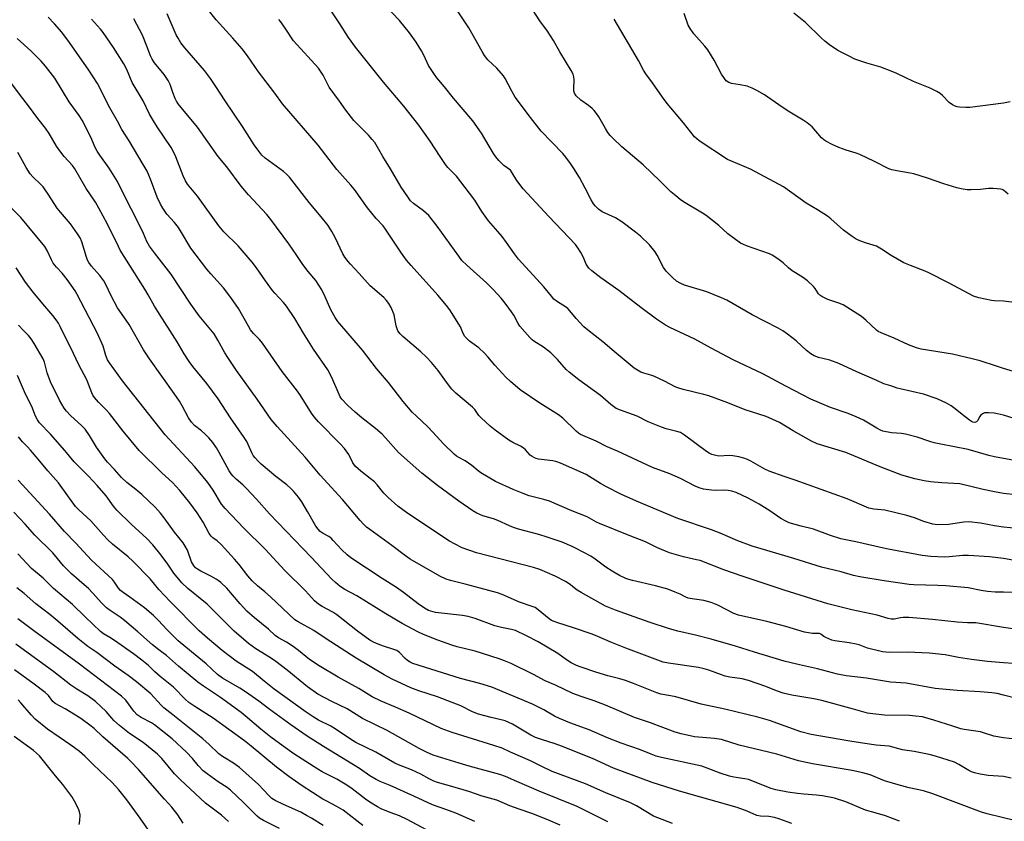
# Model space of a CAD drawing. Units: inches. Extents: x 1195772 to 1201772, y 561457 to 565457.
# Drawn here: x 1199641 to 1200000, y 562273 to 562566 of the extents above; entities that cross this region are included whole.
import ezdxf

# ---------------------------------------------------------------- set-up
doc = ezdxf.new("R2010")
doc.units = ezdxf.units.IN
doc.header["$MEASUREMENT"] = 0
doc.layers.add('Undefined', color=1, linetype='Continuous')

msp = doc.modelspace()

# ---------------------------------------------------------------- linework, layer by layer
at = {"layer": 'Undefined'}
for points, elevation in [([(1200000, 562393.18), (1199996.71, 562393.69), (1199992.61, 562394.54), (1199984.08, 562396.6), (1199977.52, 562397), (1199973.38, 562397.42), (1199971.05, 562397.78), (1199967.67, 562398.52), (1199962.93, 562399.87), (1199954.99, 562402.85), (1199942.38, 562408.04), (1199932, 562411.24), (1199929.93, 562412.28), (1199923.25, 562416.02), (1199918.19, 562419.07), (1199913.29, 562421.17), (1199905.71, 562423.64), (1199899.35, 562426.17), (1199892.44, 562428.72), (1199890.54, 562429.26), (1199883.09, 562431.1), (1199881.15, 562431.66), (1199880.14, 562432.09), (1199876.25, 562434.11), (1199872.33, 562435.96), (1199871.24, 562436.36), (1199868.67, 562437.05), (1199867.57, 562437.42), (1199866.35, 562438.08), (1199865.22, 562438.88), (1199857.88, 562444.95), (1199853.73, 562448.5), (1199848.08, 562452.84), (1199846.85, 562453.98), (1199844, 562456.98), (1199841.64, 562459.84), (1199840.92, 562460.59), (1199840.08, 562461.24), (1199837.13, 562463.07), (1199835.86, 562464.1), (1199834.93, 562465.1), (1199832.17, 562468.49), (1199822.97, 562478.62), (1199821.43, 562480.63), (1199818.56, 562484.78), (1199816.94, 562486.91), (1199815.45, 562488.76), (1199812.02, 562492.63), (1199809.59, 562496.1), (1199806.97, 562500.12), (1199805.05, 562502.79), (1199800.26, 562508.88), (1199797.15, 562512.14), (1199796.26, 562513.25), (1199794.29, 562516.17), (1199790.75, 562521.71), (1199786.56, 562527.52), (1199781.1, 562534.42), (1199773.7, 562543.28), (1199763.4, 562556.02), (1199760.94, 562559.49), (1199757.7, 562564.53), (1199753.81, 562570.33)], 502), ([(1200000, 562405.91), (1199996.67, 562406.55), (1199994.69, 562407.02), (1199987.12, 562409.2), (1199977.13, 562411.12), (1199974.68, 562411.67), (1199973.06, 562412.12), (1199968.44, 562413.63), (1199964.19, 562414.75), (1199962.77, 562414.99), (1199959.05, 562415.29), (1199955.89, 562415.89), (1199955.07, 562416.21), (1199953.75, 562416.91), (1199948.82, 562419.87), (1199946.22, 562421.07), (1199943.31, 562422.3), (1199936.81, 562424.52), (1199929.62, 562427.54), (1199920.53, 562432.25), (1199912.18, 562436.83), (1199901.36, 562441.96), (1199893.23, 562446.21), (1199887.25, 562449.47), (1199878.2, 562453.75), (1199876.64, 562454.57), (1199873.36, 562456.79), (1199867.54, 562461.05), (1199859.55, 562467.24), (1199852.96, 562471.8), (1199849.68, 562474.33), (1199848.61, 562475.32), (1199847.67, 562476.79), (1199846.64, 562479.27), (1199845.69, 562481.06), (1199844.63, 562482.8), (1199843.75, 562483.97), (1199834, 562494.2), (1199824.63, 562504.34), (1199822.3, 562507.4), (1199820.68, 562510.18), (1199820.01, 562511.09), (1199817.59, 562512.88), (1199815.77, 562514.67), (1199814.65, 562515.94), (1199813.84, 562517.17), (1199809.45, 562524.6), (1199806.22, 562529.16), (1199799.17, 562537.45), (1199795.89, 562541.51), (1199793.08, 562544.83), (1199792.22, 562545.98), (1199790.13, 562549.33), (1199788.47, 562552.9), (1199787.53, 562554.62), (1199785.53, 562557.87), (1199783.2, 562561.25), (1199779.48, 562565.75), (1199774.22, 562571.25)], 504), ([(1200000, 562438.74), (1199997.37, 562439.54), (1199991.47, 562441.5), (1199988.53, 562442.29), (1199981.31, 562443.96), (1199969.89, 562445.86), (1199968.24, 562446.34), (1199965.28, 562447.43), (1199960.04, 562449.8), (1199955.34, 562451.75), (1199954.29, 562452.28), (1199953.62, 562452.78), (1199949.69, 562456.33), (1199948.1, 562457.67), (1199941.47, 562461.93), (1199939.92, 562462.6), (1199935.87, 562463.87), (1199933.62, 562464.99), (1199932.96, 562465.47), (1199932.46, 562466), (1199931.19, 562467.99), (1199930.63, 562468.67), (1199928.44, 562470.7), (1199927.03, 562471.78), (1199924.02, 562473.6), (1199922.83, 562474.4), (1199921.56, 562475.43), (1199919.51, 562477.33), (1199917.58, 562478.74), (1199915.59, 562480.06), (1199914.54, 562480.59), (1199906.16, 562483.55), (1199904.8, 562484.11), (1199904.04, 562484.52), (1199899.32, 562487.86), (1199896.04, 562490.92), (1199891.39, 562494.63), (1199890.15, 562495.44), (1199883.12, 562499.61), (1199881.93, 562500.42), (1199880.32, 562501.7), (1199878.55, 562503.24), (1199874.64, 562507.17), (1199868.47, 562513.07), (1199860.63, 562519.62), (1199857.45, 562522.67), (1199856.45, 562523.75), (1199855.6, 562524.9), (1199854.67, 562526.35), (1199852.26, 562530.58), (1199851.47, 562531.75), (1199850.61, 562532.84), (1199849.79, 562533.64), (1199848.44, 562534.73), (1199845.67, 562536.64), (1199844.05, 562538.26), (1199843.41, 562539.19), (1199843.15, 562540), (1199843.09, 562540.86), (1199843.29, 562544.11), (1199843.16, 562545.17), (1199842.87, 562546.2), (1199842.21, 562547.49), (1199838, 562554.35), (1199835.69, 562558.47), (1199833.53, 562561.81), (1199830.76, 562565.66), (1199826.97, 562571.49)], 508), ([(1200000, 562319.59), (1199997.69, 562320.1), (1199995.72, 562320.36), (1199991.49, 562320.7), (1199983.12, 562321.23), (1199975.06, 562321.97), (1199964.5, 562323.85), (1199958.72, 562324.33), (1199950.03, 562325.74), (1199942.58, 562326.58), (1199939.36, 562327.19), (1199932.07, 562329.11), (1199925.57, 562330.58), (1199919.97, 562331.99), (1199909.14, 562335.17), (1199902.21, 562337.41), (1199893.31, 562339.93), (1199887.59, 562341.46), (1199881.12, 562342.94), (1199878.05, 562343.73), (1199870.63, 562346.13), (1199863.44, 562348.76), (1199858.35, 562350.5), (1199856.51, 562351.23), (1199854.75, 562352.04), (1199845.81, 562356.99), (1199844.33, 562357.91), (1199841.46, 562360.16), (1199840.14, 562360.98), (1199836.28, 562362.92), (1199830.67, 562365.42), (1199828.41, 562366.16), (1199816.14, 562369.24), (1199807.56, 562371.53), (1199802.43, 562373.3), (1199799.55, 562374.7), (1199797.79, 562375.7), (1199782.55, 562385.77), (1199778.89, 562388.53), (1199775.34, 562391.67), (1199773.83, 562393.19), (1199771.37, 562396.24), (1199770.38, 562397.34), (1199768.85, 562398.62), (1199765.37, 562401.25), (1199763.4, 562403.03), (1199762.46, 562404.28), (1199760.97, 562407.42), (1199759.4, 562409.5), (1199757.82, 562411.23), (1199749.91, 562419.26), (1199748.33, 562421.08), (1199747.34, 562422.5), (1199743.39, 562428.84), (1199742.28, 562430.5), (1199736.63, 562437.63), (1199729.47, 562448.02), (1199728.42, 562449.32), (1199726.25, 562451.54), (1199725.13, 562452.88), (1199724.35, 562454.15), (1199720.73, 562460.6), (1199717.92, 562464.69), (1199715.2, 562468.21), (1199710.57, 562473.26), (1199709.14, 562475.03), (1199703.34, 562482.71), (1199699.61, 562489), (1199698.83, 562490.18), (1199697.4, 562491.98), (1199694.62, 562495.06), (1199693.09, 562497.22), (1199692.22, 562498.72), (1199691.01, 562501.3), (1199688.66, 562507.87), (1199687.33, 562510.82), (1199685.96, 562513.24), (1199680.85, 562521.79), (1199678.13, 562525.98), (1199676.51, 562529.04), (1199673.8, 562533.87), (1199669.22, 562542.75), (1199666.1, 562547.63), (1199659.06, 562557.76), (1199656.25, 562561.54), (1199653.57, 562564.56), (1199651.19, 562566.99)], 490), ([(1200000, 562357.09), (1199996.97, 562357.17), (1199994.1, 562357.34), (1199991.79, 562357.7), (1199987.03, 562358.7), (1199978.89, 562359.44), (1199975.97, 562359.61), (1199967.3, 562359.83), (1199965.5, 562359.93), (1199956.47, 562361.2), (1199947.54, 562362.76), (1199945.21, 562363.25), (1199940.68, 562364.48), (1199933.52, 562366.25), (1199923.39, 562369.42), (1199908.25, 562373.95), (1199903, 562375.81), (1199896.61, 562378.6), (1199893.35, 562379.88), (1199881.16, 562384), (1199865.96, 562390.34), (1199860.27, 562392.88), (1199855.02, 562395.52), (1199852.83, 562396.78), (1199849.03, 562399.25), (1199847.61, 562400.04), (1199838.22, 562404.16), (1199836.88, 562404.64), (1199835.52, 562404.99), (1199830.19, 562405.68), (1199829.34, 562405.88), (1199828.84, 562406.09), (1199827.88, 562406.62), (1199827.22, 562407.1), (1199825.51, 562409.01), (1199824.65, 562409.77), (1199823.68, 562410.35), (1199820.89, 562411.78), (1199819.47, 562412.62), (1199814.44, 562416.19), (1199812.59, 562417.64), (1199809.28, 562420.79), (1199808.52, 562421.65), (1199806.94, 562423.78), (1199806.16, 562424.64), (1199800.12, 562429.76), (1199798.61, 562431.16), (1199796.61, 562433.73), (1199793.63, 562437.97), (1199791.21, 562440.92), (1199789.37, 562442.86), (1199787.25, 562444.87), (1199780.73, 562450.37), (1199779.73, 562451.4), (1199778.94, 562452.53), (1199778.59, 562453.27), (1199778.3, 562454.34), (1199777.5, 562458.38), (1199776.43, 562461.05), (1199775.59, 562462.52), (1199774.71, 562463.6), (1199773.73, 562464.63), (1199768.8, 562468.96), (1199764.79, 562473.47), (1199761.67, 562476.76), (1199760.75, 562477.85), (1199759.56, 562479.42), (1199758.82, 562480.56), (1199756.01, 562486.52), (1199754.76, 562488.8), (1199753.45, 562490.93), (1199750.95, 562494.09), (1199746.56, 562499.28), (1199739.31, 562508.54), (1199738.29, 562509.61), (1199737.2, 562510.59), (1199730.46, 562515.53), (1199729.3, 562516.65), (1199728.13, 562518.03), (1199726.45, 562520.35), (1199722.19, 562527.05), (1199715.59, 562536.77), (1199712.7, 562541.33), (1199710.54, 562544.55), (1199708.29, 562547.47), (1199701.1, 562555.74), (1199699.7, 562557.6), (1199698.66, 562559.26), (1199697.98, 562560.51), (1199694.72, 562568.19)], 496), ([(1200000, 562369.35), (1199994.88, 562370.06), (1199987.22, 562370.47), (1199985.17, 562370.45), (1199980.21, 562369.97), (1199978.48, 562369.9), (1199973.41, 562370.14), (1199970.28, 562370.53), (1199957.28, 562372.88), (1199946.14, 562375.54), (1199940.55, 562376.64), (1199936.87, 562377.82), (1199930.65, 562380.07), (1199926.08, 562381.23), (1199921.79, 562382.47), (1199920.48, 562383.05), (1199918.76, 562384.05), (1199914.67, 562386.81), (1199910.77, 562389.24), (1199906.74, 562391.39), (1199902.41, 562393.45), (1199900.86, 562393.98), (1199899.51, 562394.28), (1199898.2, 562394.35), (1199894.9, 562394.28), (1199893.42, 562394.38), (1199890.49, 562394.73), (1199888.92, 562395.2), (1199887.4, 562395.85), (1199882.05, 562398.61), (1199878.17, 562400.25), (1199871.9, 562402.62), (1199859.09, 562408.62), (1199855.32, 562410.21), (1199851.34, 562412.28), (1199845.57, 562414.69), (1199844.84, 562415.12), (1199843.94, 562415.85), (1199839.07, 562420.57), (1199837.6, 562421.81), (1199830.7, 562426.15), (1199823.58, 562430.94), (1199820.06, 562433.98), (1199818.35, 562435.57), (1199814.36, 562439.99), (1199811.76, 562443.05), (1199810.55, 562444.3), (1199808.4, 562446.26), (1199805.09, 562448.76), (1199803.4, 562450.42), (1199802.71, 562451.49), (1199801.74, 562453.9), (1199801.2, 562454.93), (1199797.82, 562460.1), (1199796.63, 562461.79), (1199793.54, 562465.46), (1199783.77, 562476.32), (1199782.09, 562478.28), (1199780.25, 562480.84), (1199774.45, 562489.62), (1199773.53, 562490.75), (1199770.97, 562493.51), (1199767.83, 562497.43), (1199763.02, 562504.12), (1199761.7, 562505.71), (1199756.64, 562511.34), (1199749.83, 562520.23), (1199736.76, 562535.36), (1199734.02, 562539.25), (1199727.97, 562547.06), (1199723.99, 562552.82), (1199722.06, 562555.4), (1199718.7, 562559.33), (1199712.54, 562566.01), (1199709.24, 562570.08)], 498), ([(1200000, 562421.68), (1199997.76, 562422.26), (1199996.53, 562422.5), (1199994.5, 562422.6), (1199993.1, 562422.51), (1199992.37, 562422.23), (1199991.76, 562421.71), (1199991.26, 562421.07), (1199990.59, 562419.74), (1199990.19, 562419.29), (1199989.52, 562419.05), (1199988.77, 562419.14), (1199988.28, 562419.37), (1199987.58, 562419.85), (1199984.91, 562421.9), (1199982.3, 562424.08), (1199980.93, 562425.09), (1199979.17, 562426.08), (1199975.78, 562427.72), (1199970.78, 562429.4), (1199962.29, 562431.27), (1199961.21, 562431.58), (1199958.87, 562432.43), (1199956.26, 562433.16), (1199953.77, 562434.41), (1199946.48, 562437.5), (1199939.83, 562440.62), (1199936.56, 562441.79), (1199932.5, 562442.75), (1199930.89, 562443.34), (1199929.66, 562444.12), (1199928.02, 562445.34), (1199924.31, 562448.82), (1199921.12, 562451.29), (1199919.48, 562452.46), (1199917.68, 562453.44), (1199908.2, 562458.29), (1199898.93, 562463.72), (1199897.08, 562464.57), (1199891.63, 562466.73), (1199883.49, 562469.15), (1199882.16, 562469.75), (1199880.66, 562470.62), (1199879.11, 562471.93), (1199876.88, 562474.22), (1199875.92, 562475.66), (1199873.61, 562480.1), (1199872.84, 562481.31), (1199870.7, 562483.91), (1199867.47, 562486.99), (1199865.66, 562488.54), (1199860.68, 562492.29), (1199858.3, 562493.67), (1199853.54, 562495.91), (1199852.18, 562496.87), (1199851.08, 562497.95), (1199850.37, 562498.86), (1199849.41, 562500.31), (1199847.25, 562504.61), (1199845.16, 562508.42), (1199843.18, 562511.68), (1199841.9, 562513.61), (1199840.22, 562515.89), (1199839.11, 562517.22), (1199831.17, 562525.33), (1199827.3, 562530.29), (1199821.78, 562537.73), (1199820.48, 562539.98), (1199818.04, 562544.53), (1199817.45, 562545.49), (1199815, 562548.3), (1199811.8, 562551.34), (1199810.56, 562552.91), (1199809.66, 562554.39), (1199804.86, 562563.1), (1199800.72, 562569.23)], 506), ([(1200000, 562503.78), (1199999.47, 562504.04), (1199998.83, 562504.2), (1199997.73, 562504.36), (1199996.22, 562504.44), (1199994.48, 562504.44), (1199991.58, 562504.08), (1199988.18, 562503.91), (1199986.78, 562503.97), (1199984.57, 562504.31), (1199982.92, 562504.7), (1199978.26, 562506.11), (1199972.26, 562508.22), (1199967.3, 562509.77), (1199965.89, 562510.09), (1199961.01, 562510.87), (1199959.28, 562511.25), (1199958.16, 562511.61), (1199952.87, 562514.27), (1199947.5, 562516.79), (1199946.16, 562517.31), (1199942.61, 562518.4), (1199939.86, 562519.45), (1199937.42, 562520.47), (1199935.12, 562521.67), (1199934.41, 562522.15), (1199933.57, 562522.88), (1199930.11, 562526.94), (1199928.33, 562528.45), (1199926.88, 562529.42), (1199921.42, 562532.67), (1199917.99, 562534.91), (1199912.69, 562538.56), (1199909.99, 562540.21), (1199908.21, 562541.07), (1199906.43, 562541.75), (1199903.89, 562542.32), (1199900.72, 562542.75), (1199899.69, 562543.1), (1199898.8, 562543.68), (1199898.08, 562544.52), (1199897, 562546.18), (1199894.31, 562551.29), (1199892.03, 562555.07), (1199890.96, 562556.43), (1199886.89, 562560.91), (1199885.56, 562562.82), (1199884.88, 562564.1), (1199883.45, 562568.27)], 512), ([(1200000, 562535.6), (1199987.65, 562534), (1199986.22, 562533.98), (1199983.94, 562534.08), (1199983.11, 562534.19), (1199982.31, 562534.42), (1199981.32, 562534.99), (1199980.15, 562535.87), (1199977.72, 562538.33), (1199976.86, 562539.1), (1199975.61, 562539.88), (1199973.22, 562541.11), (1199967.17, 562543.48), (1199961.06, 562546.41), (1199958.95, 562547.3), (1199955.17, 562548.71), (1199950.1, 562550.18), (1199945.76, 562551.69), (1199943.65, 562552.69), (1199939.53, 562554.84), (1199936.5, 562556.91), (1199934.74, 562558.25), (1199933.43, 562559.43), (1199927.75, 562565.05), (1199923.44, 562568.36)], 514), ([(1200000, 562331.29), (1199994.09, 562331.87), (1199988.3, 562332.58), (1199983.59, 562333.3), (1199978.68, 562334.21), (1199972.82, 562334.84), (1199964.93, 562335.2), (1199958.19, 562335.13), (1199955.84, 562335.34), (1199950.3, 562336.64), (1199947.28, 562337.88), (1199946.19, 562338.19), (1199943.64, 562338.65), (1199938.43, 562339.42), (1199937.29, 562339.66), (1199936.17, 562340.05), (1199935.09, 562340.54), (1199934.35, 562340.99), (1199933.33, 562341.82), (1199932.81, 562342.05), (1199930.31, 562342.07), (1199927.38, 562342.51), (1199920.5, 562344.6), (1199913.59, 562346.47), (1199903.22, 562348.73), (1199901.51, 562349.39), (1199895.72, 562352.42), (1199893.32, 562353.33), (1199890.6, 562354.1), (1199886.28, 562354.7), (1199884.91, 562354.97), (1199883.98, 562355.32), (1199881.97, 562356.35), (1199880.13, 562357.17), (1199877.4, 562358.16), (1199872.9, 562359.47), (1199864.59, 562361.36), (1199863.18, 562361.73), (1199862.07, 562362.11), (1199859.79, 562363.15), (1199857.08, 562364.82), (1199854.86, 562366.26), (1199850.97, 562369.12), (1199849.31, 562370.23), (1199843.8, 562373.23), (1199842.54, 562373.83), (1199838.82, 562375.36), (1199833.46, 562377.24), (1199830.34, 562378.18), (1199822.99, 562380.09), (1199821.17, 562380.67), (1199819.62, 562381.3), (1199815.42, 562383.31), (1199813.83, 562383.87), (1199809.93, 562384.96), (1199807.77, 562385.92), (1199806.21, 562386.75), (1199801.21, 562390.28), (1199793.37, 562396.04), (1199787.6, 562400.59), (1199779.18, 562408.14), (1199774.44, 562413.49), (1199773.2, 562414.73), (1199770.78, 562416.86), (1199765.72, 562420.75), (1199763.27, 562422.83), (1199760.46, 562425.41), (1199758.46, 562427.52), (1199757.84, 562428.42), (1199757.43, 562429.21), (1199754.81, 562435.42), (1199753.29, 562438.2), (1199748.08, 562445.77), (1199744.43, 562451.6), (1199741.3, 562457.04), (1199738.2, 562461.54), (1199737.14, 562462.89), (1199734.03, 562466.19), (1199733.12, 562467.26), (1199730.61, 562470.75), (1199727.35, 562475.46), (1199725.69, 562477.57), (1199720.55, 562483.54), (1199715.43, 562488.68), (1199713.5, 562490.86), (1199705.8, 562501.62), (1199702.17, 562505.96), (1199701.44, 562507.2), (1199700.53, 562509.02), (1199697.91, 562515.96), (1199697.03, 562517.84), (1199696.11, 562519.36), (1199691.02, 562526.89), (1199689.65, 562529.07), (1199688.3, 562531.59), (1199685.89, 562536.42), (1199681.91, 562543.07), (1199679.91, 562547.92), (1199678.84, 562549.99), (1199675.12, 562555.86), (1199671.32, 562561.33), (1199670.32, 562562.56), (1199667.04, 562566.21)], 492), ([(1200000, 562344.21), (1199989.92, 562345.95), (1199986.8, 562345.92), (1199983.08, 562346.15), (1199974.02, 562347.14), (1199965.46, 562347.87), (1199963.42, 562347.93), (1199962.34, 562347.77), (1199960.11, 562347.27), (1199958.99, 562347.27), (1199957.88, 562347.53), (1199953.86, 562348.73), (1199944.65, 562350.72), (1199935.85, 562352.91), (1199919.92, 562357.81), (1199904.56, 562362.96), (1199897.9, 562365.25), (1199889.2, 562368.62), (1199887.93, 562368.97), (1199883.13, 562370.02), (1199879.71, 562370.97), (1199878.03, 562371.53), (1199873.74, 562373.32), (1199869.26, 562375.45), (1199863.36, 562377.75), (1199852.5, 562382.15), (1199851.47, 562382.64), (1199848.02, 562384.56), (1199842.37, 562386.84), (1199834.2, 562390.28), (1199832.24, 562390.95), (1199826.87, 562392.32), (1199824.65, 562393.12), (1199820.94, 562394.63), (1199814.54, 562397.55), (1199809.18, 562400.66), (1199808.25, 562401.34), (1199805.9, 562403.37), (1199804.73, 562404.25), (1199803.47, 562405.05), (1199801.16, 562406.21), (1199800.28, 562406.79), (1199799.41, 562407.5), (1199795.6, 562411.27), (1199791.72, 562415.54), (1199789.78, 562417.55), (1199785.69, 562421.31), (1199784.13, 562422.85), (1199780.8, 562426.67), (1199775.47, 562433.58), (1199771.07, 562438.79), (1199765.95, 562445.47), (1199757, 562455.87), (1199756.01, 562457.33), (1199754.43, 562460.18), (1199752.36, 562464.87), (1199751.14, 562467.44), (1199748.94, 562470.91), (1199746.17, 562474.15), (1199744.17, 562476.74), (1199741.81, 562480.36), (1199739.12, 562484.23), (1199732.54, 562493.15), (1199731.04, 562494.95), (1199724.37, 562502.18), (1199721.76, 562505.34), (1199716.52, 562512.35), (1199713.36, 562516.16), (1199705.76, 562526.82), (1199700.35, 562533.21), (1199698.75, 562535.32), (1199698.12, 562536.3), (1199697.63, 562537.32), (1199696.8, 562539.45), (1199695.82, 562542.38), (1199695.1, 562543.89), (1199693.58, 562546.03), (1199690.08, 562550.29), (1199689.21, 562551.66), (1199688.64, 562552.87), (1199687.32, 562556.37), (1199685.65, 562560.44), (1199682.46, 562566.31)], 494), ([(1200000, 562380.8), (1199996.75, 562381.3), (1199991.64, 562382.29), (1199987.35, 562382.81), (1199985.53, 562382.71), (1199981.53, 562382.01), (1199980.07, 562381.86), (1199975.97, 562381.71), (1199975.1, 562381.77), (1199974.25, 562381.93), (1199970.92, 562382.91), (1199967.44, 562384.25), (1199964.64, 562385.09), (1199956.72, 562387.01), (1199952.65, 562387.4), (1199950.81, 562387.82), (1199942.86, 562391.17), (1199923.89, 562398.01), (1199919.97, 562399.29), (1199914.45, 562401.24), (1199912.87, 562402.01), (1199907.8, 562404.94), (1199906.57, 562405.53), (1199905.25, 562406.01), (1199903.35, 562406.53), (1199901.15, 562406.9), (1199899.79, 562406.97), (1199896.07, 562406.77), (1199894.94, 562406.97), (1199893.57, 562407.41), (1199892.5, 562407.84), (1199891.52, 562408.42), (1199883.54, 562414.41), (1199882.08, 562415.34), (1199880.76, 562415.8), (1199876.83, 562416.78), (1199875.17, 562417.32), (1199870.23, 562419.29), (1199866.27, 562421.37), (1199860.2, 562423.5), (1199858.56, 562424.2), (1199856.66, 562425.58), (1199852.89, 562428.91), (1199845, 562434.63), (1199841.47, 562437.41), (1199840.4, 562438.39), (1199837.2, 562441.97), (1199834.8, 562444.45), (1199832.02, 562446.56), (1199828.51, 562448.74), (1199827.91, 562449.22), (1199827.08, 562450.04), (1199823.42, 562454.24), (1199822.8, 562455.2), (1199821.18, 562458.24), (1199820.43, 562459.48), (1199818.11, 562462.55), (1199816.58, 562464.4), (1199813.72, 562467.56), (1199811.22, 562470.06), (1199804.1, 562476.4), (1199802.31, 562478.2), (1199801.12, 562479.68), (1199793.24, 562490.71), (1199790.16, 562494.57), (1199788.25, 562496.3), (1199784.67, 562498.91), (1199783.55, 562499.95), (1199782.51, 562501.37), (1199780.1, 562504.97), (1199776.17, 562511.65), (1199773.4, 562516.13), (1199770.44, 562521.22), (1199769.57, 562522.35), (1199768.2, 562523.88), (1199762.86, 562529.31), (1199759.89, 562532.96), (1199757.59, 562536.29), (1199753.81, 562541.41), (1199753.16, 562542.57), (1199751.59, 562545.84), (1199749.9, 562548.37), (1199740.84, 562558.29), (1199737.78, 562562.99), (1199736.22, 562565.2), (1199735.49, 562566.12)], 500), ([(1200000, 562463.26), (1199996.7, 562463.39), (1199995.55, 562463.51), (1199991, 562464.57), (1199989.08, 562465.17), (1199980.19, 562469.9), (1199972.76, 562473.62), (1199971.41, 562474.22), (1199966, 562476.32), (1199963.64, 562477.36), (1199959.03, 562479.98), (1199955.45, 562482.34), (1199953.68, 562483.36), (1199950, 562484.46), (1199947.51, 562485.39), (1199946.17, 562485.98), (1199944.69, 562486.95), (1199941.61, 562489.27), (1199936.92, 562493.38), (1199935.76, 562494.3), (1199932.05, 562496.64), (1199927.9, 562499.05), (1199919.72, 562505.08), (1199907.58, 562511.53), (1199900.64, 562514.4), (1199899.29, 562515.05), (1199888.92, 562521.81), (1199887.98, 562522.51), (1199887.18, 562523.31), (1199883.2, 562528.43), (1199877.17, 562535.49), (1199875.47, 562537.78), (1199871.84, 562542.99), (1199869.37, 562546.24), (1199868.53, 562547.66), (1199866.8, 562551.13), (1199857.89, 562566.28)], 510), ([(1200000, 562303.91), (1199996.41, 562304.52), (1199992.69, 562305.82), (1199991.56, 562306.13), (1199985.57, 562307.01), (1199984.46, 562307.24), (1199981.45, 562308.16), (1199974.55, 562310.46), (1199970.4, 562311.57), (1199967.91, 562311.91), (1199965.66, 562312.1), (1199956.57, 562312.24), (1199952.3, 562312.7), (1199950.32, 562312.99), (1199945.18, 562314.47), (1199933.72, 562317.57), (1199930.71, 562318.19), (1199922.66, 562319.58), (1199919.57, 562320.31), (1199917.11, 562321.13), (1199913.24, 562322.7), (1199906.88, 562324.94), (1199904.56, 562325.48), (1199900.12, 562326.14), (1199898.43, 562326.51), (1199897.05, 562326.91), (1199892.48, 562328.6), (1199890.76, 562329.14), (1199888.59, 562329.57), (1199877.75, 562331.17), (1199875.72, 562331.62), (1199862.17, 562336.65), (1199856.66, 562338.87), (1199851.87, 562340.96), (1199849.86, 562341.76), (1199842.96, 562344.1), (1199837.25, 562345.9), (1199835.95, 562346.37), (1199835, 562346.83), (1199834.08, 562347.43), (1199830.13, 562350.7), (1199828.97, 562351.51), (1199827.61, 562352.07), (1199823.26, 562353.46), (1199816.92, 562356.31), (1199815.29, 562356.84), (1199808.94, 562358.52), (1199803.42, 562360.1), (1199798.12, 562361.35), (1199796.52, 562361.86), (1199794.22, 562362.97), (1199783.39, 562369.11), (1199781.64, 562370.32), (1199776.71, 562374.14), (1199768.65, 562379.97), (1199767.49, 562380.88), (1199766.4, 562381.9), (1199765.19, 562383.22), (1199758.73, 562390.91), (1199750.56, 562399.8), (1199745.04, 562406.38), (1199734.85, 562417.53), (1199732.64, 562420.17), (1199727.6, 562427.5), (1199720.02, 562438.05), (1199716.84, 562442.76), (1199715.72, 562444.51), (1199713.2, 562449.12), (1199711.85, 562451.35), (1199706.31, 562458.02), (1199703.33, 562462.28), (1199696.08, 562473.31), (1199690.09, 562480.9), (1199688.25, 562483.4), (1199687.32, 562485.06), (1199686, 562488.01), (1199683.06, 562494.16), (1199680.05, 562499.79), (1199676.51, 562507), (1199673.5, 562511.86), (1199670.05, 562516.61), (1199669.12, 562518.06), (1199668.46, 562519.35), (1199666.84, 562523.14), (1199663.69, 562529.4), (1199662.56, 562531.11), (1199658.96, 562536.07), (1199653.72, 562544.7), (1199650.24, 562549.07), (1199648.7, 562550.85), (1199644.97, 562554.66), (1199639.97, 562559.13)], 488), ([(1200000, 562289.8), (1199994.4, 562290.17), (1199991.48, 562290.71), (1199989.45, 562291.18), (1199988.35, 562291.58), (1199987.29, 562292.07), (1199983.67, 562294.26), (1199982.15, 562295.02), (1199975.12, 562297.26), (1199972.86, 562297.9), (1199967.39, 562299.01), (1199963.09, 562299.59), (1199958.21, 562300.9), (1199953.54, 562301.31), (1199949.33, 562301.84), (1199943.92, 562302.7), (1199929.76, 562305.21), (1199926.05, 562306.21), (1199914.57, 562310.24), (1199910.28, 562311.48), (1199898.31, 562314.42), (1199889.6, 562316.3), (1199880.36, 562318.87), (1199878.38, 562319.28), (1199874.86, 562319.85), (1199873.45, 562320.34), (1199864.86, 562323.83), (1199861.99, 562324.91), (1199859.95, 562325.53), (1199855.6, 562326.64), (1199851.16, 562327.93), (1199845.83, 562329.69), (1199844.17, 562330.32), (1199842.16, 562331.39), (1199840.52, 562332.44), (1199837.35, 562334.68), (1199830.15, 562338.95), (1199825.9, 562341.23), (1199821.79, 562343.08), (1199820.33, 562343.53), (1199816.72, 562344.2), (1199814.31, 562344.81), (1199807.18, 562347.49), (1199804.61, 562348.28), (1199802.49, 562348.63), (1199792.66, 562349.7), (1199790.11, 562350.47), (1199788.59, 562351.25), (1199786.27, 562352.82), (1199780.95, 562357), (1199778.37, 562358.83), (1199773.2, 562362.09), (1199761.79, 562369.63), (1199760.41, 562370.76), (1199758.44, 562372.57), (1199755.32, 562376.02), (1199754.5, 562376.83), (1199753.71, 562377.41), (1199751.65, 562378.49), (1199750.58, 562379.24), (1199749.78, 562380.06), (1199748.91, 562381.22), (1199745.94, 562386.55), (1199743.88, 562390.05), (1199742.63, 562391.78), (1199740.83, 562393.92), (1199739.88, 562394.94), (1199738.4, 562396.3), (1199734.41, 562399.33), (1199729.03, 562403.86), (1199727.97, 562404.85), (1199726.79, 562406.13), (1199726.14, 562406.99), (1199725.73, 562407.68), (1199723.72, 562412.09), (1199722.81, 562413.6), (1199717.78, 562420.76), (1199713.32, 562427.66), (1199709.11, 562433.25), (1199704.1, 562439.44), (1199702.7, 562441.32), (1199700.94, 562444.08), (1199698.37, 562448.45), (1199691.23, 562459.58), (1199690.04, 562461.55), (1199687.76, 562465.68), (1199686.57, 562467.68), (1199677.57, 562481.97), (1199676.88, 562483.25), (1199672.85, 562491.47), (1199669.72, 562497.29), (1199668.48, 562499.39), (1199665.18, 562504.44), (1199660.97, 562511.65), (1199660.12, 562512.8), (1199657.14, 562516.07), (1199655.87, 562517.69), (1199654.35, 562519.89), (1199651.61, 562524.46), (1199650.28, 562526.44), (1199647.46, 562529.96), (1199644.12, 562534.64), (1199641.17, 562538.36), (1199638.01, 562542.65)], 486), ([(1200002.44, 562536.02), (1200000, 562535.6)], 514), ([(1200000, 562274.79), (1199994, 562276.25), (1199992, 562276.81), (1199974.15, 562283.54), (1199970.78, 562284.59), (1199965.6, 562285.7), (1199961.58, 562286.75), (1199956.56, 562288.3), (1199951.28, 562290.42), (1199948.64, 562291.23), (1199944.69, 562292.06), (1199930.32, 562294.51), (1199925.21, 562295.54), (1199917.19, 562298.03), (1199903.52, 562301.34), (1199897.01, 562303.32), (1199894.48, 562303.72), (1199887.22, 562304.37), (1199882.38, 562305.39), (1199880.15, 562306.08), (1199871.08, 562309.41), (1199865.33, 562311.44), (1199854.7, 562315.9), (1199850.52, 562317.42), (1199845.84, 562319.02), (1199842.82, 562320.18), (1199836.5, 562323.14), (1199832.7, 562324.78), (1199828.47, 562327.11), (1199820.23, 562331.04), (1199817.86, 562332.05), (1199815.93, 562332.73), (1199807.09, 562335.53), (1199800.61, 562337.17), (1199798.65, 562337.73), (1199793.49, 562339.56), (1199788.25, 562341.69), (1199786.15, 562342.7), (1199780.5, 562345.68), (1199774.49, 562349.26), (1199763.95, 562355.73), (1199759.55, 562358.09), (1199757.87, 562359.2), (1199756.09, 562360.61), (1199754.84, 562361.85), (1199747.25, 562369.94), (1199732.03, 562385.76), (1199727.3, 562391.1), (1199723.49, 562395.07), (1199722.26, 562396.29), (1199719.93, 562398.31), (1199718.77, 562399.44), (1199718.1, 562400.27), (1199717.34, 562401.4), (1199713.72, 562408.12), (1199712.64, 562409.81), (1199711.33, 562411.68), (1199709.85, 562413.41), (1199708.48, 562414.86), (1199707.19, 562416.01), (1199704.72, 562417.97), (1199703.59, 562419.19), (1199702.52, 562420.77), (1199700.22, 562425.1), (1199699.18, 562426.79), (1199697.24, 562429.61), (1199688.19, 562442.32), (1199686.05, 562445.55), (1199680.76, 562454.79), (1199677.97, 562458.76), (1199676.59, 562460.89), (1199674.29, 562465.27), (1199672.34, 562469.37), (1199671.52, 562470.78), (1199670.16, 562472.66), (1199667.09, 562476.08), (1199666.06, 562477.48), (1199665.65, 562478.27), (1199665.23, 562479.34), (1199663.57, 562484.96), (1199662.91, 562486.41), (1199661.98, 562487.9), (1199659.38, 562491.54), (1199655.69, 562495.82), (1199654.57, 562497.22), (1199651.54, 562501.98), (1199649.37, 562505.01), (1199648.45, 562506.04), (1199645.65, 562508.71), (1199644.71, 562509.78), (1199643.27, 562512.04), (1199641.2, 562515.87), (1199640.12, 562517.56)], 484), ([(1200001.66, 562502.35), (1200000, 562503.78)], 512), ([(1199962.02, 562273.49), (1199956.85, 562275.52), (1199953.19, 562276.65), (1199949.6, 562277.6), (1199942.45, 562280.57), (1199938.26, 562281.89), (1199933.92, 562282.75), (1199931.74, 562283.01), (1199927.14, 562283.36), (1199924.79, 562283.64), (1199921.3, 562284.15), (1199916.88, 562284.97), (1199915.13, 562285.5), (1199906.94, 562288.7), (1199905.53, 562289.04), (1199901.53, 562289.59), (1199899.97, 562289.92), (1199896.54, 562291.05), (1199891.87, 562292.91), (1199889.81, 562293.58), (1199875.13, 562296.78), (1199873.15, 562297.3), (1199871.33, 562297.95), (1199867.52, 562299.61), (1199860.38, 562301.98), (1199855.42, 562303.98), (1199848.7, 562306.92), (1199841.69, 562309.47), (1199837.9, 562310.97), (1199836.07, 562311.85), (1199832.22, 562314.15), (1199828, 562316.2), (1199813.17, 562322.44), (1199808.88, 562323.76), (1199801.73, 562325.64), (1199784.39, 562331.1), (1199783.35, 562331.58), (1199782.39, 562332.21), (1199781.56, 562332.95), (1199779.5, 562335.07), (1199778.49, 562335.78), (1199777.39, 562336.22), (1199773.97, 562337.28), (1199772.34, 562337.88), (1199770.22, 562338.76), (1199768.7, 562339.61), (1199764.18, 562342.85), (1199756.58, 562348.87), (1199755.11, 562349.8), (1199751.33, 562351.86), (1199749.96, 562352.78), (1199748.53, 562354.01), (1199745.16, 562357.56), (1199737.63, 562365.03), (1199730.41, 562372.83), (1199722.65, 562380.47), (1199715.82, 562387.61), (1199714.56, 562389.28), (1199711.54, 562394.38), (1199709.51, 562397.17), (1199704.84, 562402.84), (1199694, 562414.57), (1199678.4, 562434.21), (1199673.62, 562440.76), (1199672.89, 562441.95), (1199672.27, 562443.46), (1199671.28, 562446.9), (1199669.25, 562451.48), (1199661.75, 562465.98), (1199661.08, 562467.06), (1199658.14, 562471.23), (1199656.31, 562473.5), (1199654.26, 562475.74), (1199653.08, 562477.24), (1199652.44, 562478.36), (1199650.91, 562481.78), (1199650.02, 562483.24), (1199641.3, 562493.88), (1199634.96, 562500.35)], 482), ([(1199922.7, 562272.68), (1199918.01, 562274.36), (1199916.34, 562274.85), (1199914.34, 562275.23), (1199911.26, 562275.43), (1199909.97, 562275.65), (1199906.41, 562277.19), (1199902.78, 562278.54), (1199881.67, 562284.55), (1199871.75, 562287.62), (1199857.66, 562292.87), (1199849.92, 562296.39), (1199838.59, 562300.95), (1199836.28, 562301.79), (1199831.28, 562303.33), (1199829.09, 562304.12), (1199827.43, 562304.98), (1199820.73, 562308.92), (1199818.02, 562310.15), (1199816.66, 562310.58), (1199812.92, 562311.36), (1199808.34, 562312.54), (1199806.19, 562313.44), (1199801.89, 562315.59), (1199798.77, 562316.9), (1199793.35, 562318.89), (1199786.5, 562321.11), (1199783.6, 562322.25), (1199776.85, 562325.38), (1199773.93, 562326.95), (1199763.67, 562333.05), (1199752.74, 562340.1), (1199748.19, 562343.16), (1199742.55, 562346.24), (1199741.26, 562347.08), (1199732.44, 562355.36), (1199730.3, 562357.27), (1199727.63, 562359.47), (1199725.67, 562361.26), (1199724.12, 562363.05), (1199721.03, 562367.21), (1199719.29, 562369.19), (1199714.41, 562374.46), (1199712.93, 562375.82), (1199711.38, 562377), (1199710.75, 562377.57), (1199710.05, 562378.55), (1199707.78, 562382.7), (1199705.7, 562386.11), (1199703.02, 562389.72), (1199699.29, 562394.28), (1199696.64, 562397.17), (1199692.71, 562400.68), (1199684.41, 562408.86), (1199678.67, 562415.88), (1199673.59, 562422.34), (1199672.49, 562423.57), (1199669.62, 562426.46), (1199668.2, 562428.16), (1199667.59, 562429.07), (1199667.2, 562429.85), (1199665.39, 562434.6), (1199662.43, 562440.1), (1199660.5, 562444.23), (1199655.66, 562454.04), (1199654.96, 562455.33), (1199654.19, 562456.52), (1199653, 562458.13), (1199649.31, 562462.32), (1199645.74, 562466.58), (1199643.03, 562470.28), (1199639.56, 562475.43)], 480), ([(1200004.92, 562462.66), (1200000, 562463.26)], 510), ([(1199879.18, 562272.68), (1199873.81, 562274.72), (1199872.23, 562275.4), (1199866.06, 562279.11), (1199863.8, 562280.26), (1199854.81, 562283.85), (1199847.35, 562287.22), (1199835.22, 562291.7), (1199831.46, 562293.45), (1199827.28, 562295.59), (1199819.99, 562298.71), (1199816.93, 562300.14), (1199813.96, 562301.16), (1199798.78, 562305.88), (1199794.77, 562307.38), (1199783.07, 562312.99), (1199778.09, 562315.18), (1199772.78, 562317.38), (1199769.52, 562318.94), (1199764.7, 562321.98), (1199757.07, 562326.13), (1199750.19, 562330.21), (1199746.7, 562332.58), (1199742.58, 562335.88), (1199740.72, 562337.27), (1199738.22, 562338.87), (1199735.36, 562340.46), (1199734.15, 562341.27), (1199731.65, 562343.61), (1199726.54, 562347.71), (1199723.81, 562350.24), (1199721.31, 562352.92), (1199716.45, 562358.59), (1199714.28, 562360.65), (1199713.35, 562361.38), (1199712.61, 562361.85), (1199710.58, 562362.95), (1199706.92, 562364.75), (1199705.72, 562365.49), (1199705.08, 562366.03), (1199704.36, 562366.93), (1199703.61, 562368.17), (1199702.07, 562372.41), (1199701.32, 562373.93), (1199700.48, 562375.09), (1199697.39, 562379.01), (1199693.56, 562384.27), (1199692.29, 562385.9), (1199690.35, 562388.1), (1199685.49, 562392.77), (1199683.27, 562394.64), (1199680.01, 562397.13), (1199678, 562398.99), (1199675.42, 562401.92), (1199672.88, 562404.61), (1199671.97, 562405.74), (1199668.89, 562410.03), (1199666.39, 562414.31), (1199664.77, 562416.62), (1199663.59, 562417.85), (1199659.36, 562421.64), (1199657.92, 562423.14), (1199657.12, 562424.28), (1199655.41, 562427.19), (1199652.05, 562433.91), (1199650.92, 562437.14), (1199649.9, 562441.05), (1199649.42, 562442.3), (1199646.17, 562447.87), (1199645.08, 562449.61), (1199644.07, 562450.83), (1199642.25, 562452.64), (1199640.47, 562454.58)], 478), ([(1200008.11, 562436.34), (1200000, 562438.74)], 508), ([(1199855.57, 562273.27), (1199844.4, 562278.87), (1199830.44, 562284.49), (1199822.35, 562287.98), (1199818.22, 562289.87), (1199816.07, 562290.6), (1199804.99, 562293.59), (1199801.31, 562294.68), (1199791.82, 562297.69), (1199789.38, 562298.67), (1199786.67, 562300.05), (1199775, 562306.6), (1199765.98, 562311.06), (1199760.4, 562314.56), (1199754.84, 562317.21), (1199749.72, 562319.91), (1199745.93, 562322.53), (1199738.44, 562328.66), (1199734.33, 562331.85), (1199732.37, 562333.18), (1199727.06, 562336.46), (1199724.4, 562338.38), (1199719.17, 562342.87), (1199709.28, 562352.77), (1199702.24, 562358.49), (1199700.07, 562360.47), (1199697.18, 562364.11), (1199694.93, 562367.35), (1199692.53, 562370.58), (1199689.41, 562374.35), (1199687.26, 562376.65), (1199681.51, 562381.88), (1199676.37, 562387.01), (1199675.13, 562388.5), (1199672.39, 562392.28), (1199669.14, 562396.06), (1199665.97, 562399.45), (1199660.75, 562404.73), (1199657.35, 562408.84), (1199652.12, 562414.78), (1199648.07, 562418.89), (1199647.3, 562420.05), (1199646.65, 562421.29), (1199645.3, 562424.86), (1199643.02, 562429.36), (1199640.08, 562436.21)], 476), ([(1200006.16, 562419.79), (1200000, 562421.68)], 506), ([(1199838.1, 562272.12), (1199833.61, 562274.01), (1199827.83, 562276.31), (1199823.16, 562277.9), (1199819.83, 562279.15), (1199815.02, 562281.19), (1199809.65, 562282.7), (1199804.75, 562284.34), (1199797.75, 562286.5), (1199793.33, 562287.72), (1199791.98, 562288.18), (1199790.28, 562289), (1199787.24, 562290.73), (1199785.48, 562291.6), (1199783.91, 562292.27), (1199779.19, 562294.05), (1199777.74, 562294.71), (1199770.92, 562298.72), (1199763.52, 562302.25), (1199761.58, 562303.42), (1199756.04, 562307.27), (1199754.44, 562308.17), (1199749.89, 562310.46), (1199747.94, 562311.63), (1199745.39, 562313.34), (1199733.69, 562321.69), (1199730.05, 562324.6), (1199725.85, 562328.17), (1199719.89, 562331.88), (1199714.72, 562335.81), (1199709.39, 562340.31), (1199706.42, 562343.06), (1199695.76, 562353.74), (1199691.68, 562358.06), (1199688.51, 562361.94), (1199682.19, 562368.48), (1199680.48, 562370.04), (1199674.74, 562374.69), (1199673.03, 562376.24), (1199671.4, 562377.88), (1199666.78, 562383.13), (1199662.41, 562387.22), (1199661.27, 562388.44), (1199655.03, 562396.99), (1199651.11, 562401.41), (1199647.65, 562405.62), (1199644.82, 562408.92), (1199643.66, 562410.21), (1199641.85, 562411.99), (1199640.39, 562413.79)], 474), ([(1200003.36, 562405.33), (1200000, 562405.91)], 504), ([(1199806.97, 562273.37), (1199800.11, 562276.42), (1199796.37, 562277.86), (1199791.54, 562279.57), (1199784.71, 562282.71), (1199776.05, 562286.54), (1199772.41, 562288.01), (1199770.95, 562288.72), (1199768.7, 562290.14), (1199764.92, 562292.77), (1199751.78, 562300.84), (1199745.82, 562304.59), (1199739.87, 562308.73), (1199731.81, 562314.57), (1199728.13, 562317.39), (1199723.25, 562320.79), (1199721.26, 562322.08), (1199714.89, 562325.79), (1199713.09, 562327.05), (1199708.96, 562330.96), (1199703.55, 562335.33), (1199698.75, 562339.38), (1199694.67, 562343.4), (1199691.42, 562346.96), (1199689.65, 562348.62), (1199686.36, 562351.35), (1199681.12, 562355.24), (1199678.57, 562357.01), (1199677.68, 562357.76), (1199676.96, 562358.62), (1199675.47, 562360.81), (1199674.69, 562361.71), (1199667.08, 562368.84), (1199664.09, 562372.01), (1199661.4, 562375.01), (1199657.16, 562379.21), (1199651.68, 562385.64), (1199640.31, 562397.94)], 472), ([(1200004.5, 562392.69), (1200000, 562393.18)], 502), ([(1199794.61, 562267.53), (1199782.27, 562274.14), (1199779.44, 562275.44), (1199776.05, 562276.71), (1199772.83, 562278.11), (1199771.51, 562278.79), (1199768.68, 562280.46), (1199767.05, 562281.59), (1199762.18, 562285.37), (1199760.22, 562286.7), (1199756.67, 562288.87), (1199751.27, 562291.61), (1199749.72, 562292.49), (1199740.89, 562298.14), (1199736.98, 562300.92), (1199732.59, 562304.2), (1199728.86, 562307.13), (1199723.2, 562312.03), (1199721.72, 562313.21), (1199714.1, 562318.62), (1199707.92, 562322.81), (1199705.9, 562324.27), (1199698.81, 562330.06), (1199694.46, 562334.06), (1199691.61, 562336.09), (1199689.3, 562337.93), (1199684, 562342.59), (1199679.11, 562346.75), (1199677.53, 562347.94), (1199673.84, 562350.38), (1199672.52, 562351.43), (1199670.84, 562353.12), (1199667.41, 562356.92), (1199665.96, 562358.4), (1199664.45, 562359.79), (1199659.82, 562363.76), (1199658.03, 562365.53), (1199656.89, 562366.77), (1199654.7, 562369.42), (1199652.91, 562371.44), (1199646.39, 562377.96), (1199642.86, 562381.96), (1199638.72, 562386.3)], 470), ([(1200005.08, 562380.33), (1200000, 562380.8)], 500), ([(1199766.08, 562272.01), (1199758.88, 562277.59), (1199756.44, 562279), (1199752.92, 562280.79), (1199751.56, 562281.56), (1199743.92, 562286.41), (1199739.14, 562289.79), (1199734.65, 562293.25), (1199725.32, 562300.97), (1199722.9, 562302.84), (1199711.48, 562311.16), (1199704.83, 562315.37), (1199702.64, 562316.86), (1199701.22, 562318.12), (1199696.97, 562322.47), (1199692.11, 562326.39), (1199690.19, 562328.08), (1199687.93, 562330.31), (1199685.48, 562332.25), (1199682.4, 562334.56), (1199675.41, 562339.49), (1199673.81, 562340.53), (1199671.43, 562341.89), (1199670.3, 562342.71), (1199664.79, 562348.13), (1199660.11, 562352.59), (1199653.19, 562358.42), (1199649.37, 562362.17), (1199645.15, 562365.81), (1199640.18, 562371.05)], 468), ([(1200008.11, 562367.99), (1200000, 562369.35)], 498), ([(1199751.69, 562271.95), (1199747.37, 562274.64), (1199745.61, 562275.67), (1199743.49, 562276.79), (1199737.12, 562279.69), (1199734.16, 562281.14), (1199732.87, 562281.88), (1199731.76, 562282.86), (1199729.86, 562285.02), (1199727.97, 562286.94), (1199721.11, 562293.11), (1199718.9, 562294.76), (1199714.9, 562297.11), (1199713.54, 562298.07), (1199710.04, 562301.52), (1199707.75, 562303.65), (1199696.78, 562312.39), (1199693.47, 562314.92), (1199692.44, 562315.91), (1199688.7, 562319.97), (1199683.46, 562324.37), (1199680.49, 562326.74), (1199675.55, 562330.1), (1199669.03, 562335.05), (1199665.74, 562337.29), (1199662.06, 562340.18), (1199654.78, 562346.59), (1199651.88, 562348.96), (1199646.8, 562352.86), (1199642.47, 562356.62), (1199639.8, 562358.69)], 466), ([(1200003.82, 562357.05), (1200000, 562357.09)], 496), ([(1199735.75, 562270.87), (1199729.88, 562273.74), (1199728.39, 562274.64), (1199727.6, 562275.33), (1199722.53, 562280.37), (1199717.86, 562284.84), (1199716.62, 562285.78), (1199713.32, 562287.87), (1199709.26, 562290.85), (1199707.88, 562291.96), (1199705.99, 562293.85), (1199703.9, 562296.39), (1199701.76, 562298.74), (1199696.48, 562303.64), (1199690.12, 562308.66), (1199688.93, 562309.38), (1199685.16, 562311.38), (1199683.78, 562312.4), (1199682.58, 562313.65), (1199679.58, 562317.66), (1199677.98, 562319.19), (1199662.73, 562330.89), (1199646, 562342.99), (1199640.19, 562347.37)], 464), ([(1200004.19, 562343.61), (1200000, 562344.21)], 494), ([(1200007.07, 562330.87), (1200000, 562331.29)], 492), ([(1200005.7, 562318.02), (1200000, 562319.59)], 490), ([(1200004.18, 562303.44), (1200000, 562303.91)], 488), ([(1200002.81, 562289.24), (1200000, 562289.8)], 486), ([(1200003.46, 562273.88), (1200000, 562274.79)], 484)]:
    msp.add_lwpolyline(points, dxfattribs=dict(at, elevation=elevation))
for points in [[(1199717.07, 562273.46, 462), (1199714.5, 562275.69, 462), (1199708.72, 562280.17, 462), (1199699.43, 562288.77, 462), (1199697.37, 562290.88, 462), (1199692.77, 562296.36, 462), (1199691.15, 562297.98, 462), (1199685.9, 562302.22, 462), (1199680.98, 562305.5, 462), (1199677.28, 562308.44, 462), (1199675.28, 562310.34, 462), (1199672.45, 562313.62, 462), (1199668.56, 562317.18, 462), (1199665.77, 562319.23, 462), (1199661.74, 562321.71, 462), (1199659.49, 562323.19, 462), (1199653.34, 562328.09, 462), (1199639.45, 562338.14, 462)], [(1199700.47, 562272.79, 460), (1199698.61, 562275.9, 460), (1199696.43, 562278.68, 460), (1199693.74, 562281.53, 460), (1199684.2, 562292.38, 460), (1199681.55, 562295.18, 460), (1199680.3, 562296.38, 460), (1199671.24, 562304.32, 460), (1199667.99, 562307.33, 460), (1199666.41, 562308.6, 460), (1199663.12, 562311.06, 460), (1199661.28, 562312.29, 460), (1199657.47, 562314.59, 460), (1199653.81, 562316.49, 460), (1199652.96, 562317.23, 460), (1199651.31, 562319.35, 460), (1199650.2, 562320.45, 460), (1199646.08, 562323.57, 460), (1199638.91, 562328.73, 460)], [(1199696.29, 562258.23, 458), (1199684.79, 562274.59, 458), (1199679.95, 562281.33, 458), (1199677.06, 562284.95, 458), (1199674.57, 562287.6, 458), (1199667.65, 562294.22, 458), (1199664.66, 562297.23, 458), (1199662.73, 562298.92, 458), (1199659.51, 562301.31, 458), (1199651.05, 562307.11, 458), (1199646.49, 562310.81, 458), (1199645.03, 562312.3, 458), (1199641.31, 562316.78, 458), (1199640.25, 562317.81, 458)], [(1199662.58, 562272.29, 456), (1199662.85, 562273.71, 456), (1199662.88, 562275.8, 456), (1199662.74, 562276.96, 456), (1199662.34, 562278.03, 456), (1199660.89, 562280.86, 456), (1199659.87, 562282.53, 456), (1199656.65, 562286.92, 456), (1199653.93, 562290.12, 456), (1199648.1, 562297.41, 456), (1199647.03, 562298.41, 456), (1199645.89, 562299.34, 456), (1199638.79, 562304.39, 456)]]:
    msp.add_polyline3d(points, dxfattribs=at)

doc.saveas('drawing.dxf')
